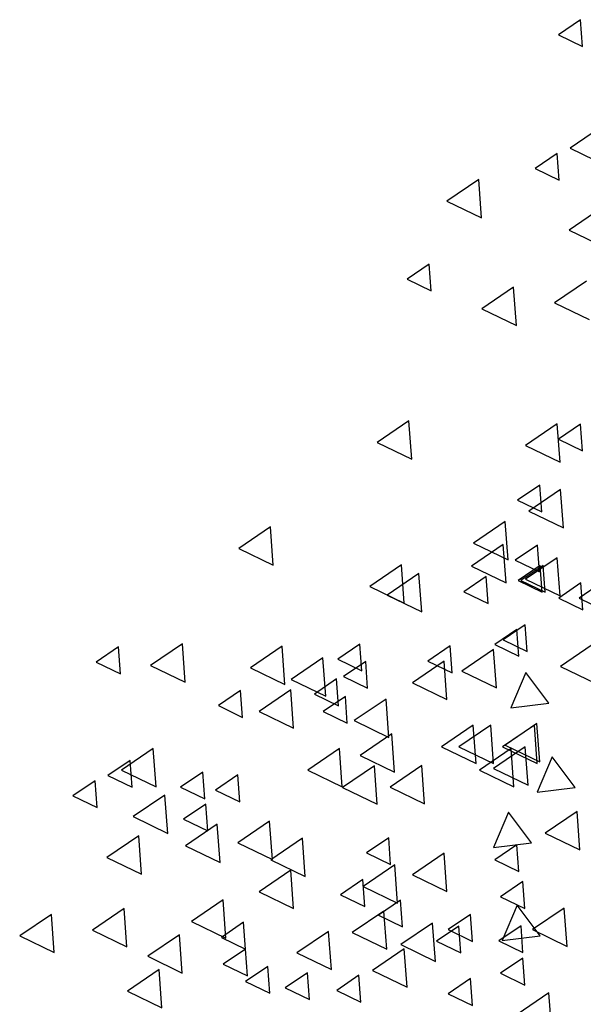
# Model space of a CAD drawing. Units: millimetres. Extents: x 1210 to 1434, y 1217 to 1244.
# Drawn here: x 1234 to 1235, y 1225 to 1227 of the extents above; entities that cross this region are included whole.
import ezdxf

# ---------------------------------------------------------------- set-up
doc = ezdxf.new("R2010")
doc.units = ezdxf.units.MM

# ---------------------------------------------------------------- blocks, each defined once
blk = doc.blocks.new('Elevacion Merced')
for p, q in [((545.7641, 506.9987), (545.7113, 506.9629)), ((545.7687, 506.9351), (545.7641, 506.9987)), ((545.7113, 506.9629), (545.7687, 506.9351)), ((545.7917, 506.7294), (545.739, 506.6935)), ((545.739, 506.6935), (545.7964, 506.6658)), ((545.7088, 506.681), (545.656, 506.6452)), ((545.7135, 506.6174), (545.7088, 506.681)), ((545.656, 506.6452), (545.7135, 506.6174)), ((545.5221, 506.6194), (545.4468, 506.5682)), ((545.5288, 506.5285), (545.5221, 506.6194)), ((545.4468, 506.5682), (545.5288, 506.5285)), ((545.8123, 506.5503), (545.7369, 506.4991)), ((545.7369, 506.4991), (545.819, 506.4594)), ((545.4048, 506.4186), (545.3521, 506.3827)), ((545.4095, 506.355), (545.4048, 506.4186)), ((545.3521, 506.3827), (545.4095, 506.355)), ((545.605, 506.3638), (545.5297, 506.3126)), ((545.6117, 506.273), (545.605, 506.3638)), ((545.7778, 506.3777), (545.7024, 506.3264)), ((545.5297, 506.3126), (545.6117, 506.273)), ((545.7024, 506.3264), (545.7844, 506.2868)), ((545.3563, 506.0461), (545.281, 505.9949)), ((545.363, 505.9553), (545.3563, 506.0461)), ((545.7087, 506.0392), (545.6333, 505.988)), ((545.7154, 505.9483), (545.7087, 506.0392)), ((545.7641, 506.0387), (545.7113, 506.0028)), ((545.7687, 505.9751), (545.7641, 506.0387)), ((545.281, 505.9949), (545.363, 505.9553)), ((545.6333, 505.988), (545.7154, 505.9483)), ((545.7113, 506.0028), (545.7687, 505.9751)), ((545.6674, 505.8937), (545.6146, 505.8578)), ((545.672, 505.83), (545.6674, 505.8937)), ((545.7165, 505.8831), (545.6412, 505.8319)), ((545.7232, 505.7922), (545.7165, 505.8831)), ((545.6146, 505.8578), (545.672, 505.83)), ((545.6412, 505.8319), (545.7232, 505.7922)), ((545.5853, 505.8072), (545.5099, 505.7559)), ((545.5919, 505.7163), (545.5853, 505.8072)), ((545.0277, 505.7944), (544.9523, 505.7431)), ((545.0343, 505.7035), (545.0277, 505.7944)), ((545.5804, 505.7529), (545.505, 505.7017)), ((545.5099, 505.7559), (545.5919, 505.7163)), ((545.587, 505.662), (545.5804, 505.7529)), ((545.6614, 505.7514), (545.6086, 505.7155)), ((545.6661, 505.6878), (545.6614, 505.7514)), ((544.9523, 505.7431), (545.0343, 505.7035)), ((545.3386, 505.7046), (545.2632, 505.6534)), ((545.3452, 505.6137), (545.3386, 505.7046)), ((545.6086, 505.7155), (545.6661, 505.6878)), ((545.7087, 505.7215), (545.6333, 505.6703)), ((545.7154, 505.6306), (545.7087, 505.7215)), ((545.38, 505.6839), (545.3046, 505.6326)), ((545.3867, 505.593), (545.38, 505.6839)), ((545.505, 505.7017), (545.587, 505.662)), ((545.6683, 505.703), (545.6155, 505.6672)), ((545.6752, 505.703), (545.6224, 505.6672)), ((545.673, 505.6394), (545.6683, 505.703)), ((545.6799, 505.6394), (545.6752, 505.703)), ((545.5396, 505.6765), (545.4869, 505.6406)), ((545.5443, 505.6128), (545.5396, 505.6765)), ((545.6155, 505.6672), (545.673, 505.6394)), ((545.6224, 505.6672), (545.6799, 505.6394)), ((545.6333, 505.6703), (545.7154, 505.6306)), ((545.765, 505.6616), (545.7123, 505.6257)), ((545.8134, 505.6616), (545.7606, 505.6257)), ((545.7697, 505.598), (545.765, 505.6616)), ((545.2632, 505.6534), (545.3452, 505.6137)), ((545.4869, 505.6406), (545.5443, 505.6128)), ((545.3046, 505.6326), (545.3867, 505.593)), ((545.7123, 505.6257), (545.7697, 505.598)), ((545.7606, 505.6257), (545.818, 505.598)), ((545.613, 505.5511), (545.5603, 505.5152)), ((545.6328, 505.5621), (545.5801, 505.5263)), ((545.6177, 505.4875), (545.613, 505.5511)), ((545.6375, 505.4985), (545.6328, 505.5621)), ((545.5801, 505.5263), (545.6375, 505.4985)), ((544.6665, 505.5096), (544.6138, 505.4738)), ((544.6712, 505.446), (544.6665, 505.5096)), ((544.8184, 505.5171), (544.743, 505.4658)), ((544.8251, 505.4262), (544.8184, 505.5171)), ((545.0553, 505.5112), (544.9799, 505.46)), ((545.062, 505.4203), (545.0553, 505.5112)), ((545.2399, 505.5165), (545.1872, 505.4807)), ((545.2446, 505.4529), (545.2399, 505.5165)), ((545.4542, 505.512), (545.4015, 505.4762)), ((545.4589, 505.4484), (545.4542, 505.512)), ((545.5576, 505.5033), (545.4823, 505.452)), ((545.5643, 505.4124), (545.5576, 505.5033)), ((545.5603, 505.5152), (545.6177, 505.4875)), ((545.7916, 505.5143), (545.7162, 505.4631)), ((544.6138, 505.4738), (544.6712, 505.446)), ((545.152, 505.4836), (545.0767, 505.4323)), ((545.1587, 505.3927), (545.152, 505.4836)), ((545.1872, 505.4807), (545.2446, 505.4529)), ((545.2538, 505.4751), (545.201, 505.4392)), ((545.2584, 505.4115), (545.2538, 505.4751)), ((545.4402, 505.4756), (545.3648, 505.4244)), ((545.4015, 505.4762), (545.4589, 505.4484)), ((545.4468, 505.3847), (545.4402, 505.4756)), ((544.743, 505.4658), (544.8251, 505.4262)), ((544.9799, 505.46), (545.062, 505.4203)), ((545.4823, 505.452), (545.5643, 505.4124)), ((545.6343, 505.449), (545.5984, 505.3652)), ((545.6889, 505.376), (545.6343, 505.449)), ((545.7162, 505.4631), (545.7983, 505.4234)), ((545.0767, 505.4323), (545.1587, 505.3927)), ((545.1847, 505.4337), (545.1319, 505.3978)), ((545.1894, 505.37), (545.1847, 505.4337)), ((545.201, 505.4392), (545.2584, 505.4115)), ((545.3648, 505.4244), (545.4468, 505.3847)), ((544.9567, 505.406), (544.9039, 505.3702)), ((544.9614, 505.3424), (544.9567, 505.406)), ((545.076, 505.4076), (545.0007, 505.3564)), ((545.0827, 505.3167), (545.076, 505.4076)), ((545.1319, 505.3978), (545.1894, 505.37)), ((545.2054, 505.3922), (545.1526, 505.3564)), ((545.2101, 505.3286), (545.2054, 505.3922)), ((545.302, 505.3858), (545.2266, 505.3346)), ((545.3087, 505.295), (545.302, 505.3858)), ((544.9039, 505.3702), (544.9614, 505.3424)), ((545.0007, 505.3564), (545.0827, 505.3167)), ((545.1526, 505.3564), (545.2101, 505.3286)), ((545.5984, 505.3652), (545.6889, 505.376)), ((545.2266, 505.3346), (545.3087, 505.295)), ((545.5093, 505.3237), (545.4339, 505.2725)), ((545.5507, 505.3237), (545.4753, 505.2725)), ((545.5159, 505.2328), (545.5093, 505.3237)), ((545.5574, 505.2328), (545.5507, 505.3237)), ((545.6543, 505.3237), (545.579, 505.2725)), ((545.6603, 505.3278), (545.5849, 505.2766)), ((545.661, 505.2328), (545.6543, 505.3237)), ((545.667, 505.237), (545.6603, 505.3278)), ((545.3158, 505.303), (545.2404, 505.2517)), ((545.3225, 505.2121), (545.3158, 505.303)), ((544.7493, 505.2684), (544.6739, 505.2172)), ((544.756, 505.1775), (544.7493, 505.2684)), ((545.1915, 505.2684), (545.1161, 505.2172)), ((545.1981, 505.1775), (545.1915, 505.2684)), ((545.4339, 505.2725), (545.5159, 505.2328)), ((545.4753, 505.2725), (545.5574, 505.2328)), ((545.5991, 505.2684), (545.5237, 505.2172)), ((545.6327, 505.2726), (545.5573, 505.2214)), ((545.579, 505.2725), (545.661, 505.2328)), ((545.5849, 505.2766), (545.667, 505.237)), ((545.6057, 505.1775), (545.5991, 505.2684)), ((545.6394, 505.1817), (545.6327, 505.2726)), ((544.6942, 505.2403), (544.6414, 505.2044)), ((544.6988, 505.1767), (544.6942, 505.2403)), ((545.2404, 505.2517), (545.3225, 505.2121)), ((545.6965, 505.2487), (545.6606, 505.1649)), ((545.7511, 505.1757), (545.6965, 505.2487)), ((544.6739, 505.2172), (544.756, 505.1775)), ((545.1161, 505.2172), (545.1981, 505.1775)), ((545.2744, 505.227), (545.199, 505.1758)), ((545.281, 505.1361), (545.2744, 505.227)), ((545.3869, 505.228), (545.3115, 505.1768)), ((545.3936, 505.1371), (545.3869, 505.228)), ((545.5237, 505.2172), (545.6057, 505.1775)), ((545.5573, 505.2214), (545.6394, 505.1817)), ((544.6113, 505.1919), (544.5585, 505.1561)), ((544.6159, 505.1283), (544.6113, 505.1919)), ((544.6414, 505.2044), (544.6988, 505.1767)), ((544.8669, 505.2127), (544.8141, 505.1768)), ((544.8716, 505.149), (544.8669, 505.2127)), ((544.9498, 505.2057), (544.897, 505.1699)), ((544.9545, 505.1421), (544.9498, 505.2057)), ((544.8141, 505.1768), (544.8716, 505.149)), ((544.897, 505.1699), (544.9545, 505.1421)), ((545.199, 505.1758), (545.281, 505.1361)), ((545.3115, 505.1768), (545.3936, 505.1371)), ((545.6606, 505.1649), (545.7511, 505.1757)), ((544.5585, 505.1561), (544.6159, 505.1283)), ((544.7769, 505.1579), (544.7016, 505.1067)), ((544.7836, 505.067), (544.7769, 505.1579)), ((544.8738, 505.1367), (544.821, 505.1008)), ((544.8785, 505.0731), (544.8738, 505.1367)), ((544.7016, 505.1067), (544.7836, 505.067)), ((544.821, 505.1008), (544.8785, 505.0731)), ((545.5929, 505.1175), (545.557, 505.0337)), ((545.6474, 505.0445), (545.5929, 505.1175)), ((545.7557, 505.1186), (545.6803, 505.0673)), ((545.7624, 505.0277), (545.7557, 505.1186)), ((544.9013, 505.0889), (544.8259, 505.0376)), ((544.908, 504.998), (544.9013, 505.0889)), ((545.0256, 505.0958), (544.9503, 505.0445)), ((545.0323, 505.0049), (545.0256, 505.0958)), ((544.7148, 505.0612), (544.6394, 505.01)), ((544.7214, 504.9703), (544.7148, 505.0612)), ((545.1037, 505.0554), (545.0283, 505.0041)), ((545.1103, 504.9645), (545.1037, 505.0554)), ((545.3084, 505.0568), (545.2556, 505.021)), ((545.313, 504.9932), (545.3084, 505.0568)), ((545.6803, 505.0673), (545.7624, 505.0277)), ((544.8259, 505.0376), (544.908, 504.998)), ((544.9503, 505.0445), (545.0323, 505.0049)), ((545.557, 505.0337), (545.6474, 505.0445)), ((545.613, 505.04), (545.5603, 505.0041)), ((545.6177, 504.9764), (545.613, 505.04)), ((544.6394, 505.01), (544.7214, 504.9703)), ((545.0283, 505.0041), (545.1103, 504.9645)), ((545.2556, 505.021), (545.313, 504.9932)), ((545.4402, 505.0198), (545.3648, 504.9686)), ((545.4468, 504.9289), (545.4402, 505.0198)), ((545.5603, 505.0041), (545.6177, 504.9764)), ((545.3227, 504.9922), (545.2474, 504.9409)), ((545.3294, 504.9013), (545.3227, 504.9922)), ((545.076, 504.9794), (545.0007, 504.9282)), ((545.0827, 504.8885), (545.076, 504.9794)), ((545.2469, 504.9571), (545.1941, 504.9212)), ((545.2515, 504.8935), (545.2469, 504.9571)), ((545.3648, 504.9686), (545.4468, 504.9289)), ((545.2474, 504.9409), (545.3294, 504.9013)), ((545.6269, 504.9526), (545.5742, 504.9167)), ((545.6316, 504.889), (545.6269, 504.9526)), ((545.0007, 504.9282), (545.0827, 504.8885)), ((545.1941, 504.9212), (545.2515, 504.8935)), ((545.5742, 504.9167), (545.6316, 504.889)), ((544.6802, 504.8886), (544.6048, 504.8373)), ((544.6869, 504.7977), (544.6802, 504.8886)), ((544.9151, 504.9093), (544.8397, 504.8581)), ((544.9218, 504.8184), (544.9151, 504.9093)), ((545.3367, 504.9088), (545.2839, 504.8729)), ((545.3413, 504.8451), (545.3367, 504.9088)), ((545.6136, 504.8965), (545.5777, 504.8127)), ((545.6682, 504.8235), (545.6136, 504.8965)), ((545.7254, 504.8896), (545.6501, 504.8384)), ((545.7321, 504.7987), (545.7254, 504.8896)), ((544.5075, 504.8747), (544.4321, 504.8235)), ((544.5142, 504.7839), (544.5075, 504.8747)), ((545.2971, 504.8827), (545.2217, 504.8315)), ((545.2839, 504.8729), (545.3413, 504.8451)), ((545.3038, 504.7918), (545.2971, 504.8827)), ((545.5025, 504.8742), (545.4497, 504.8384)), ((545.5072, 504.8106), (545.5025, 504.8742)), ((544.8397, 504.8581), (544.9218, 504.8184)), ((544.9637, 504.8559), (544.911, 504.82)), ((544.9684, 504.7923), (544.9637, 504.8559)), ((545.4125, 504.854), (545.3372, 504.8028)), ((545.4192, 504.7631), (545.4125, 504.854)), ((545.4748, 504.8466), (545.4221, 504.8107)), ((545.4795, 504.783), (545.4748, 504.8466)), ((545.6226, 504.8477), (545.5698, 504.8118)), ((545.6272, 504.784), (545.6226, 504.8477)), ((544.4321, 504.8235), (544.5142, 504.7839)), ((544.6048, 504.8373), (544.6869, 504.7977)), ((544.8115, 504.8264), (544.7361, 504.7752)), ((544.8182, 504.7355), (544.8115, 504.8264)), ((544.911, 504.82), (544.9684, 504.7923)), ((545.1658, 504.8343), (545.0905, 504.7831)), ((545.1725, 504.7435), (545.1658, 504.8343)), ((545.2217, 504.8315), (545.3038, 504.7918)), ((545.4497, 504.8384), (545.5072, 504.8106)), ((545.5777, 504.8127), (545.6682, 504.8235)), ((545.6501, 504.8384), (545.7321, 504.7987)), ((545.3372, 504.8028), (545.4192, 504.7631)), ((545.4221, 504.8107), (545.4795, 504.783)), ((545.5698, 504.8118), (545.6272, 504.784)), ((544.7361, 504.7752), (544.8182, 504.7355)), ((544.9684, 504.7923), (544.9156, 504.7564)), ((544.9731, 504.7286), (544.9684, 504.7923)), ((545.0905, 504.7831), (545.1725, 504.7435)), ((545.3455, 504.7929), (545.2701, 504.7417)), ((545.3521, 504.702), (545.3455, 504.7929)), ((545.6268, 504.7706), (545.5741, 504.7348)), ((545.6315, 504.707), (545.6268, 504.7706)), ((544.9156, 504.7564), (544.9731, 504.7286)), ((545.0215, 504.751), (544.9687, 504.7151)), ((545.0262, 504.6873), (545.0215, 504.751)), ((544.7631, 504.7435), (544.6878, 504.6923)), ((544.7698, 504.6526), (544.7631, 504.7435)), ((545.1156, 504.7361), (545.0628, 504.7002)), ((545.1203, 504.6725), (545.1156, 504.7361)), ((545.2378, 504.7301), (545.1851, 504.6942)), ((545.2425, 504.6665), (545.2378, 504.7301)), ((545.2701, 504.7417), (545.3521, 504.702)), ((545.5741, 504.7348), (545.6315, 504.707)), ((544.9687, 504.7151), (545.0262, 504.6873)), ((545.0628, 504.7002), (545.1203, 504.6725)), ((545.5025, 504.7223), (545.4497, 504.6864)), ((545.5072, 504.6587), (545.5025, 504.7223)), ((544.6878, 504.6923), (544.7698, 504.6526)), ((545.1851, 504.6942), (545.2425, 504.6665)), ((545.4497, 504.6864), (545.5072, 504.6587)), ((545.6889, 504.6883), (545.6135, 504.637)), ((545.6956, 504.5974), (545.6889, 504.6883))]:
    blk.add_line(p, q)

msp = doc.modelspace()

# ---------------------------------------------------------------- block references
msp.add_blockref('Elevacion Merced', (689.3629, 720.1236))

doc.saveas('drawing.dxf')
